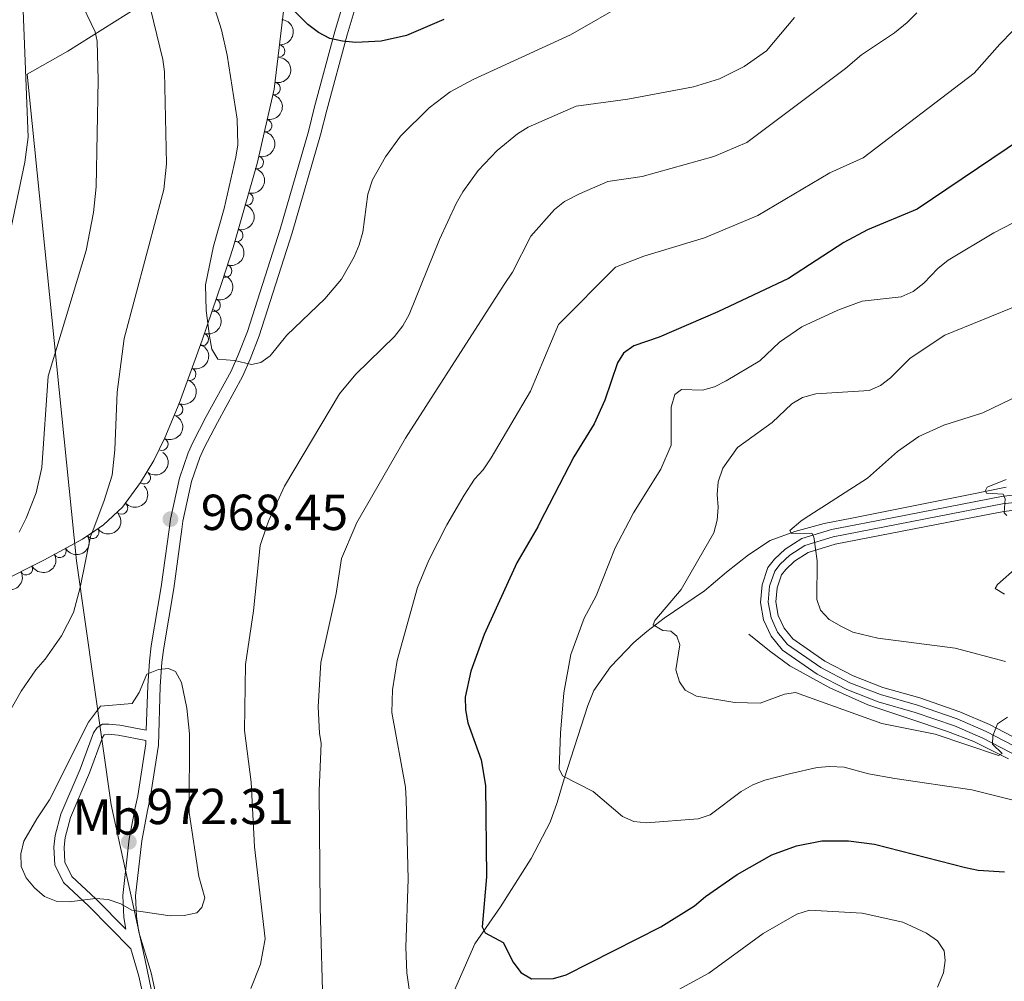
# Model space of a CAD drawing. Units: metres. Extents: x 649134 to 656090, y 697848 to 702624.
# Drawn here: x 653923 to 654118, y 701601 to 701791 of the extents above; entities that cross this region are included whole.
import ezdxf
from ezdxf.enums import TextEntityAlignment as Align

# ---------------------------------------------------------------- set-up
doc = ezdxf.new("R2010")
doc.units = ezdxf.units.M
doc.header["$MEASUREMENT"] = 0
doc.linetypes.add('DGN Style 3', pattern=[108.28323980917432, 77.34517129226737, -30.93806851690695])
doc.linetypes.add('DGN Style 4', pattern=[123.82961923892006, 61.8761370338139, -30.93806851690695, 0.07734517129226737, -30.93806851690695])
for name, color, linetype, lineweight in [('Entidades rústicas y varios', 7, 'Continuous', 5), ('Hidrografía', 7, 'Continuous', 5), ('Otros límites administrativos', 7, 'Continuous', 5), ('Relieve y altimetría', 7, 'Continuous', 5), ('Textos de rotulación', 7, 'Continuous', 5), ('Viales y ferrocarril', 7, 'Continuous', 5)]:
    doc.layers.add(name, color=color, linetype=linetype, lineweight=lineweight)
doc.styles.add('Style-arial', font='arial.shx', dxfattribs={"bigfont": 'arialbig.shx'})
doc.styles.add('Style-Arial Narrow', font='txt')

# ---------------------------------------------------------------- blocks, each defined once
blk = doc.blocks.new('5PATER')
at = {"layer": 'Relieve y altimetría', "linetype": 'Continuous', "lineweight": 5}
h = blk.add_hatch(color=250, dxfattribs=at)
edge = h.paths.add_edge_path()
edge.add_ellipse((0, 0), major_axis=(-1.095731442945027, -1.110710700472634), ratio=0.9994222409660319, start_angle=0, end_angle=360)

msp = doc.modelspace()

# ---------------------------------------------------------------- linework, layer by layer
at = {"layer": 'Entidades rústicas y varios', "color": 92, "linetype": 'DGN Style 3', "lineweight": 5}
msp.add_polyline3d([(653975.24, 701794.8300000001, 977.5600000000001), (653973.1300000001, 701777.1200000001, 977.5600000000001), (653969.77, 701762.45, 977.5600000000001), (653965.0700000001, 701745.79, 977.44), (653962.8300000001, 701738.8500000001, 975.96), (653958.8800000001, 701727.44, 971.94), (653957.25, 701722.8900000001, 970.6700000000001), (653954.3400000001, 701714.9099999999, 969.53), (653951.55, 701708.1100000001, 968.78), (653949.3500000001, 701703.6400000001, 968.38), (653946.74, 701699.27, 968.0600000000001), (653943.1200000001, 701694.4299999999, 967.8100000000001), (653939.3800000001, 701690.8900000001, 967.8000000000001), (653937.7, 701689.75, 967.84), (653935.26, 701688.0900000001, 967.91), (653927.55, 701683.94, 967.76), (653918.6399999999, 701679.46, 966.8000000000001)], dxfattribs=at)
at = {"layer": 'Entidades rústicas y varios', "color": 92, "linetype": 'Continuous', "lineweight": 5, "extrusion": (-0.1416635360017278, 0.176075507619559, 0.974129795347623)}
msp.add_arc((-949455.3700778031, -133075.0051110652, 31875.28432405066), 2.516055640060342, 45.36446333574665, 225.9090503451193, dxfattribs=at)
at = {"layer": 'Entidades rústicas y varios', "color": 92, "linetype": 'Continuous', "lineweight": 5}
for centre, radius, start, end in [((653974.0125462683, 701784.6924481085, 977.5600000000001), 1.250091938746999, 264.1718703370674, 83.3854247560628), ((653973.138594395, 701777.2449128511, 977.5600000000001), 1.250091938746999, 258.0657107428393, 77.27926516183477), ((653971.4641610053, 701769.9342170688, 977.5600000000001), 1.250091938746999, 258.0657107428393, 77.27926516183477), ((653969.7983499463, 701762.6223486667, 977.5525472562044), 1.250091938746998, 255.2117205527179, 74.42527497171329), ((653967.762036009, 701755.4042656464, 977.5005562620619), 1.250091938746998, 255.2117205527179, 74.42527497171329), ((653965.725722072, 701748.1861826263, 977.4485652679192), 1.250091938746998, 255.2117205527179, 74.42527497171329), ((653963.5492185073, 701741.1418107846, 976.1940563228109), 1.250091938746998, 253.0778167530717, 72.29137117206719), ((653961.2573969825, 701734.3670061491, 973.9625715082753), 1.250091938746999, 251.8709448532995, 71.08449927229492), ((653958.9248566972, 701727.6230639857, 971.6611556016726), 1.250091938746999, 251.25651697613, 70.47007139512539), ((653956.4370803428, 701720.7177052055, 970.1911339438792), 1.250091938746999, 250.9311880012906, 70.14474242028612), ((653953.8406068371, 701713.7442398972, 969.2731956227642), 1.250091938746998, 248.6581072790728, 67.87166169806818), ((653950.9211679536, 701706.8765100867, 968.5685981240148), 1.250091938746998, 244.761132963754, 63.97468738274935), ((653947.446337499, 701700.2469596255, 968.0582110397027), 1.250091938746999, 234.1721020749229, 53.38565649391827), ((653942.9283181177, 701694.2754326002, 967.807098633845), 1.250091938746999, 224.3924974852578, 43.60605190425323), ((653937.2222122357, 701689.4485450184, 967.8830096985693), 1.250091938746999, 215.1947073791624, 34.40826179815777), ((653930.7492217624, 701685.6841765824, 967.801030734412), 1.250091938746998, 209.2580534781613, 28.47160789715674), ((653924.1172586998, 701682.2358353543, 967.2708906748367), 1.250091938746998, 207.6596783745102, 26.87323279350561)]:
    msp.add_arc(centre, radius, start, end, dxfattribs=at)
at = {"layer": 'Entidades rústicas y varios', "color": 92, "linetype": 'Continuous', "lineweight": 5, "extrusion": (-0.1221304879273522, 0.1901454331153528, 0.9741297953476229)}
for centre in [(-929508.8273953549, -230694.5859776338, 54522.13910869439), (-929503.4676506026, -230689.475449462, 54520.95351264537)]:
    msp.add_arc(centre, 2.516055640060342, 45.36446333574664, 225.9090503451193, dxfattribs=at)
at = {"layer": 'Entidades rústicas y varios', "color": 92, "linetype": 'Continuous', "lineweight": 5, "extrusion": (-0.1125114870295257, 0.1959905791164543, 0.974129795347623)}
for centre in [(-916543.0455459992, -275481.1220868239, 64912.20044386206), (-916537.6859300279, -275476.0234308511, 64910.96423032346), (-916532.326314057, -275470.9247748783, 64909.72801678489)]:
    msp.add_arc(centre, 2.516055640060342, 45.36446333574665, 225.9090503451193, dxfattribs=at)
at = {"layer": 'Entidades rústicas y varios', "color": 92, "linetype": 'Continuous', "lineweight": 5, "extrusion": (-0.105135747693774, 0.2000440360842315, 0.974129795347623)}
msp.add_arc((-905353.6274709111, -308519.0835359777, 72575.31240834636), 2.516055640060343, 45.36446333574663, 225.9090503451192, dxfattribs=at)
at = {"layer": 'Entidades rústicas y varios', "color": 92, "linetype": 'Continuous', "lineweight": 5, "extrusion": (-0.1008990312097769, 0.2022140631037483, 0.974129795347623)}
msp.add_arc((-898472.2970955585, -327021.6782137464, 76865.45532164339), 2.516055640060342, 45.36446333574663, 225.9090503451192, dxfattribs=at)
at = {"layer": 'Entidades rústicas y varios', "color": 92, "linetype": 'Continuous', "lineweight": 5, "extrusion": (-0.09872477010964292, 0.2032844351710095, 0.9741297953476231)}
msp.add_arc((-894813.2211376382, -336384.0254081186, 79035.07217290078), 2.516055640060342, 45.36446333574664, 225.9090503451193, dxfattribs=at)
at = {"layer": 'Entidades rústicas y varios', "color": 92, "linetype": 'Continuous', "lineweight": 5, "extrusion": (-0.09756892327552263, 0.2038417205256408, 0.974129795347623)}
msp.add_arc((-892831.5836122129, -341323.2323375397, 80179.41419066385), 2.516055640060342, 45.36446333574664, 225.9090503451193, dxfattribs=at)
at = {"layer": 'Entidades rústicas y varios', "color": 92, "linetype": 'Continuous', "lineweight": 5, "extrusion": (-0.0894073112578234, 0.2075511370955237, 0.974129795347623)}
msp.add_arc((-878217.88957071, -375545.0314038424, 88117.61796626818), 2.516055640060343, 45.36446333574666, 225.9090503451193, dxfattribs=at)
at = {"layer": 'Entidades rústicas y varios', "color": 92, "linetype": 'Continuous', "lineweight": 5, "extrusion": (-0.07509487397495429, 0.213147605472555, 0.9741297953476229)}
msp.add_arc((-849966.369089551, -432812.7269543424, 101402.4791005253), 2.516055640060342, 45.36446333574665, 225.9090503451193, dxfattribs=at)
at = {"layer": 'Entidades rústicas y varios', "color": 92, "linetype": 'Continuous', "lineweight": 5, "extrusion": (-0.03464737038530327, 0.2233174904511106, 0.9741297953476231)}
msp.add_arc((-753799.4439172146, -577584.037273375, 134987.5822705908), 2.516055640060342, 45.36446333574666, 225.9090503451193, dxfattribs=at)
at = {"layer": 'Entidades rústicas y varios', "color": 92, "linetype": 'Continuous', "lineweight": 5, "extrusion": (0.003788532581846263, 0.2259574934293495, 0.9741297953476231)}
msp.add_arc((-642090.3361516222, -693908.4174149313, 161973.5225614198), 2.516055640060342, 45.36446333574666, 225.9090503451193, dxfattribs=at)
at = {"layer": 'Entidades rústicas y varios', "color": 92, "linetype": 'Continuous', "lineweight": 5, "extrusion": (0.03985757059907395, 0.2224466585092661, 0.9741297953476229)}
msp.add_arc((-519932.3136244675, -784956.1874068009, 183095.8549293102), 2.516055640060343, 45.36446333574663, 225.9090503451193, dxfattribs=at)
at = {"layer": 'Entidades rústicas y varios', "color": 92, "linetype": 'Continuous', "lineweight": 5, "extrusion": (0.06265121252621408, 0.2171312215803923, 0.9741297953476229)}
msp.add_arc((-433772.5090901421, -833124.4823500547, 194270.3770470768), 2.516055640060341, 45.36446333574665, 225.9090503451193, dxfattribs=at)
at = {"layer": 'Entidades rústicas y varios', "color": 92, "linetype": 'Continuous', "lineweight": 5, "extrusion": (0.0686833394728832, 0.2152991887928307, 0.9741297953476229)}
msp.add_arc((-409736.5398021783, -844581.4486993985, 196927.7448050716), 2.516055640060343, 45.36446333574663, 225.9090503451192, dxfattribs=at)
at = {"layer": 'Entidades rústicas y varios', "color": 92, "linetype": 'Continuous', "lineweight": 5, "extrusion": (0.07436824011901037, 0.2134022180709457, 0.9741297953476229)}
msp.add_arc((-386590.9875706715, -854863.1566859838, 199312.1532143163), 2.516055640060341, 45.36446333574666, 225.9090503451193, dxfattribs=at)
at = {"layer": 'Hidrografía', "color": 142, "linetype": 'DGN Style 3', "lineweight": 15}
for points in [[(654006.7, 701594.04, 952.73), (654012.8800000001, 701607.98, 950.6), (654017.97, 701615.3400000001, 949.69), (654023.98, 701624.9099999999, 947.46), (654027.8, 701632.05, 946.4300000000001), (654029.1599999999, 701635.95, 946.0500000000001), (654030.55, 701640.6699999999, 945.1700000000001), (654035.21, 701655.1799999999, 941.9200000000001), (654036.44, 701658.1499999999, 941.48), (654039.6799999999, 701662.79, 940.96), (654044.3500000001, 701667.6000000001, 940.34), (654046.8999999999, 701669.8200000001, 939.97), (654050.3400000001, 701672.47, 938.75), (654058.3, 701677.8800000001, 937.5600000000001), (654062.69, 701681.54, 936.95), (654067, 701684.97, 936.95), (654071.3200000001, 701687.79, 935.74), (654076.1499999999, 701689.6200000001, 935.13), (654081.96, 701691.1799999999, 933.91), (654087.4299999999, 701692.26, 933.34), (654110.8600000001, 701696.9099999999, 930.88), (654118.01, 701698.3400000001, 929.66)], [(654067.06, 701669.27, 936.34), (654071.1599999999, 701665.95, 936.95), (654075.2, 701663.02, 936.94), (654083.0800000001, 701658.6400000001, 937.53), (654090.6000000001, 701655.3, 938.77), (654098.72, 701652.5900000001, 938.77), (654106.3800000001, 701650.03, 939.38), (654111.6200000001, 701648.04, 939.38), (654118.47, 701644.5800000001, 940.19)]]:
    msp.add_polyline3d(points, dxfattribs=at)
at = {"layer": 'Otros límites administrativos', "color": 250, "linetype": 'Continuous', "lineweight": 5, "ltscale": 0.5}
msp.add_polyline3d([(653930.31, 701334.24, 1004.97), (653934.03, 701364.6799999999, 992.3100000000001), (653937.74, 701395.3800000001, 981.5600000000001), (653941.22, 701424.9299999999, 972.89), (653945.44, 701455.51, 971.4300000000001), (653949.29, 701486.0800000001, 970.51), (653953.6399999999, 701516.54, 968.28), (653958.0800000001, 701549.4099999999, 963.78), (653958.8899999999, 701554.6400000001, 964.4), (653954.3400000001, 701572.22, 964.8000000000001), (653947.6499999999, 701604.75, 968.23), (653940.8800000001, 701635.49, 972), (653934.03, 701683.78, 964.37), (653924.29, 701780.1000000001, 955.11), (653932.31, 701784.6300000001, 957.95), (653950.8300000001, 701796.3200000001, 966.1800000000001)], dxfattribs=at)
at = {"layer": 'Relieve y altimetría', "color": 30, "linetype": 'Continuous', "lineweight": 5, "flags": 128}
for points, elevation in [([(653959.6000000001, 701798.9199999999), (653962.75, 701788.8800000001), (653963.8899999999, 701783.8600000001), (653965.81, 701771.22), (653965.97, 701766.1300000001), (653965.5800000001, 701763.6499999999), (653963.26, 701753.53), (653961.1399999999, 701746.05), (653959.56, 701738.3900000001), (653959.72, 701733.3400000001), (653960.3800000001, 701728.26), (653960.81, 701725.6699999999), (653962.03, 701723.72), (653965.3200000001, 701723.47), (653968.6399999999, 701722.6200000001), (653970.51, 701723.0700000001), (653972.3600000001, 701724.3800000001), (653975.6599999999, 701728.48), (653983.21, 701735.6100000001), (653986.51, 701739.51), (653988.99, 701743.95), (653989.96, 701746.3200000001), (653990.72, 701748.8500000001), (653991.6699999999, 701756.3500000001), (653992.5900000001, 701759.1699999999), (653995.1599999999, 701763.75), (653998.1399999999, 701767.8600000001), (654003.8400000001, 701773.4299999999), (654007.96, 701776.6000000001), (654012.55, 701779.03), (654031.8, 701787.8600000001), (654043.0900000001, 701794.3300000001)], 970), ([(653920.54, 701653.48), (653923.0700000001, 701658.01), (653925.97, 701662.25), (653927.8300000001, 701664.3400000001), (653931.1000000001, 701668.9199999999), (653933.46, 701673.6000000001), (653934.78, 701678.54), (653936.8200000001, 701688.6000000001), (653937.25, 701689.74), (653939.54, 701695.72), (653941.1100000001, 701700.77), (653941.6599999999, 701705.77), (653942.1200000001, 701717.1799999999), (653943.5, 701727.79), (653950.04, 701752.3200000001), (653951.3, 701757.27), (653951.8600000001, 701762.3500000001), (653951.46, 701780.54), (653951.1300000001, 701783.03), (653948.1100000001, 701795.56)], 965), ([(653938.1599999999, 701786.6100000001), (653937.77, 701788.47), (653934.48, 701795.29)], 960), ([(653923.3999999999, 701794.3400000001), (653924.5, 701767.6300000001), (653923.79, 701762.6699999999), (653920.8600000001, 701748.5)], 955), ([(654076.0900000001, 701791.29), (654070.56, 701784.75), (654066.1599999999, 701781.6300000001), (654061.28, 701779.1699999999), (654056.1599999999, 701777.5800000001), (654043.1100000001, 701775.1799999999), (654032.8899999999, 701773.75), (654023.4199999999, 701769.6100000001), (654021.28, 701768.31), (654017.31, 701765.02), (654013.54, 701761.01), (654010.48, 701756.8200000001), (654009.19, 701754.54), (654005.8800000001, 701747.3600000001), (653999.8700000001, 701732.54), (653998.6499999999, 701730.3300000001), (653996.99, 701728.1699999999), (653989.3, 701720.76), (653986.0700000001, 701716.8500000001), (653975.1799999999, 701698.5800000001), (653972.01, 701691.6499999999), (653971.56, 701690.31), (653970.4199999999, 701686.8200000001), (653969.0900000001, 701673.8999999999), (653967.49, 701663.28), (653967.28, 701650.2), (653968.6000000001, 701639.97), (653969.28, 701627.1799999999), (653971.3800000001, 701608.96), (653970.45, 701603.94), (653968.54, 701599.19)], 965), ([(654100.3200000001, 701792.24), (654098.4099999999, 701790.3500000001), (654095.8999999999, 701788.27), (654089.3800000001, 701783.96), (654086.24, 701781.24), (654066.69, 701766.56), (654060.1699999999, 701763.79), (654046, 701759.8200000001), (654039.19, 701758.8700000001), (654033.5700000001, 701756.4199999999), (654030.6200000001, 701754.8900000001), (654028.6599999999, 701753.3500000001), (654023.9299999999, 701748.04), (654020.3500000001, 701740.9199999999), (654018.69, 701738.5), (653999.1699999999, 701708.0800000001), (653989.47, 701691.24), (653989.19, 701690.6100000001), (653986.47, 701684.23)], 960), ([(654001.24, 701589.48), (653999.4199999999, 701602.28), (653999.19, 701607.3500000001), (653999.6799999999, 701620.8200000001), (653999.3, 701636.54), (653999.1300000001, 701639.03), (653996.47, 701653.79), (653996.55, 701658.28), (653997.47, 701664.04), (654001.49, 701678.5), (654003.76, 701683.9099999999), (654007.3300000001, 701690.9099999999), (654010.76, 701696.79), (654012.8, 701699.97), (654014.53, 701701.77), (654016.0700000001, 701704.1599999999), (654023.8800000001, 701717.3700000001), (654029.3999999999, 701730.53), (654040.69, 701741.8900000001), (654046.31, 701744.1100000001), (654058.29, 701747.71), (654068.8700000001, 701752.1200000001), (654083.0900000001, 701760.5700000001), (654089.71, 701763.53), (654111.6399999999, 701780.29), (654116.75, 701786.03), (654121.9199999999, 701791.29)], 955), ([(653922.6799999999, 701689.49), (653924.1100000001, 701692.26), (653926.0700000001, 701697.28), (653927.1799999999, 701702.29), (653928.45, 701720.3500000001), (653935.98, 701745.2), (653937.3800000001, 701752.71), (653937.9199999999, 701757.79), (653938.3, 701778.9299999999), (653938.1599999999, 701786.6100000001)], 960), ([(654120.1799999999, 701636.23), (654111.19, 701638.46), (654095.97, 701640.7), (654090.78, 701641.6499999999), (654085.94, 701642.97), (654083.1200000001, 701643.06), (654080.6200000001, 701642.8999999999), (654075.3600000001, 701641.69), (654070.22, 701640.3700000001), (654067.8999999999, 701639.45), (654065.5700000001, 701638.1699999999), (654059.4299999999, 701633.52), (654057.06, 701632.71), (654046.8600000001, 701631.97), (654044.3500000001, 701632.2), (654042.06, 701633.19), (654036.29, 701638.1499999999), (654030.19, 701641.27), (654029.56, 701642.6000000001), (654029.79, 701649.6799999999), (654030.48, 701657.6599999999), (654031.8899999999, 701665.27), (654034.53, 701672.4199999999), (654036.8500000001, 701676.8900000001), (654040.6499999999, 701686.3500000001), (654043.3500000001, 701691.52), (654044.26, 701693.27), (654049.6699999999, 701701.9199999999), (654051.6799999999, 701706.7), (654051.69, 701714.21), (654052.4199999999, 701716.6799999999), (654053.73, 701717.71), (654057.8800000001, 701717.5800000001), (654060.3, 701718.2), (654062.6100000001, 701719.3900000001), (654069.26, 701723.3900000001), (654073.1200000001, 701727.04), (654077.5900000001, 701730.0700000001), (654084.69, 701733.4199999999), (654089.53, 701735.2), (654097.21, 701736.02), (654099.6200000001, 701737.1100000001), (654101.73, 701738.72), (654104.51, 701741.6599999999), (654106.54, 701743.3200000001), (654115.5700000001, 701748.69), (654125.01, 701753.5800000001)], 945), ([(654118.28, 701652.8800000001), (654116.28, 701651.51), (654115.3899999999, 701649.1300000001), (654115.28, 701647.49), (654117.24, 701645.69), (654116.46, 701645.25), (654103.98, 701649.47), (654093.3999999999, 701651.6200000001), (654076.3200000001, 701657.71), (654074.1499999999, 701657.3900000001), (654069.3300000001, 701655.6499999999), (654064.31, 701655.73), (654056.7, 701657.04), (654054.5, 701658.23), (654053.3600000001, 701659.8300000001), (654052.6499999999, 701662.24), (654053.3999999999, 701667.19), (654052.8600000001, 701668.8900000001), (654051.6399999999, 701669.8900000001), (654050.04, 701670.01), (654048.1200000001, 701671.1400000001), (654048.45, 701672), (654053.6799999999, 701678.1300000001), (654060.1599999999, 701689.31), (654060.8, 701691.81), (654061.04, 701694.4099999999), (654060.79, 701696.8900000001), (654061.04, 701699.3999999999), (654061.9199999999, 701702.1400000001), (654064.8300000001, 701706.21), (654071.6699999999, 701711.1599999999), (654075.5800000001, 701714.8300000001), (654077.72, 701716.1100000001), (654080.3400000001, 701716.8600000001), (654090.8700000001, 701717.48), (654093.1599999999, 701718.52), (654095.1399999999, 701720.04), (654099, 701723.9099999999), (654105.8400000001, 701728.44), (654120.74, 701734.52)], 940), ([(654117.8400000001, 701663.8400000001), (654107.8999999999, 701666.48), (654092.6100000001, 701668.48), (654087.6599999999, 701669.6799999999), (654085.4099999999, 701670.77), (654082.96, 701672.2), (654081.28, 701674.04), (654080.55, 701676.1699999999), (654080.5700000001, 701683.78), (654079.96, 701688.54), (654079.54, 701689.26), (654075.54, 701689.23), (654075.21, 701689.81), (654077.3600000001, 701691.6499999999), (654078.06, 701692.1000000001), (654090.5900000001, 701700.1200000001), (654096.51, 701705.45), (654100.75, 701708.3999999999), (654105.6399999999, 701710.6200000001), (654113.3999999999, 701713.0900000001), (654120.9099999999, 701716.7)], 935), ([(654117.99, 701699.8600000001), (654114.26, 701698.3999999999), (654113.8899999999, 701697.71), (654114.1399999999, 701697.1799999999), (654117.4299999999, 701696.98), (654117.8, 701696.0900000001), (654117.5900000001, 701693.3200000001), (654118.1499999999, 701692.77)], 930), ([(653986.47, 701684.23), (653985.3999999999, 701677.3500000001), (653982.3999999999, 701663.6699999999), (653981.8800000001, 701654.9099999999), (653982.1100000001, 701649.72), (653982.49, 701647.6400000001), (653982.0700000001, 701638.3200000001), (653982.29, 701615.2), (653982.8400000001, 701594.1100000001)], 960), ([(654120.1599999999, 701682.52), (654116.26, 701679.1200000001), (654115.8400000001, 701678.3300000001), (654117.7, 701677.21)], 930), ([(653926.1699999999, 701632.72), (653923.6300000001, 701628.3300000001), (653923.02, 701625.81), (653923.0900000001, 701623.31), (653924.0900000001, 701621.04), (653925.73, 701619.06), (653927.71, 701617.3500000001), (653930.04, 701616.45), (653932.6000000001, 701616.3300000001), (653937.81, 701617), (653940.3, 701616.8), (653942.8300000001, 701615.94), (653944.98, 701614.6699999999), (653952.6000000001, 701613.53), (653955.3600000001, 701613.5800000001), (653957.8500000001, 701614.1100000001), (653958.8400000001, 701615.22), (653959.4099999999, 701617.1100000001), (653958.27, 701621.3), (653956.3200000001, 701634.01), (653956.3899999999, 701649.53), (653955.8500000001, 701654.6499999999), (653954.8400000001, 701659.7), (653953.6399999999, 701661.9199999999), (653952.22, 701662.46), (653950.29, 701662.28), (653947.95, 701661.3800000001), (653946.4299999999, 701657.73), (653945.0700000001, 701655.53), (653938.77, 701655.01), (653936.4099999999, 701651.8500000001), (653928.73, 701636.5), (653926.1699999999, 701632.72)], 970), ([(654104.3999999999, 701599.45), (654105.6200000001, 701602.23), (654105.95, 701604.71), (654105.74, 701606.6200000001), (654104.44, 701608.5900000001), (654102.25, 701610.1300000001), (654097.53, 701612.26), (654089.52, 701614.0900000001), (654079.0800000001, 701614.6300000001), (654076.5900000001, 701613.8900000001), (654069.8899999999, 701610.01), (654059.1599999999, 701602.22), (654047.8899999999, 701596.04)], 955)]:
    msp.add_lwpolyline(points, dxfattribs=dict(at, elevation=elevation))
at = {"layer": 'Relieve y altimetría', "color": 30, "linetype": 'Continuous', "lineweight": 25, "flags": 128}
for points, elevation in [([(654006.74, 701790.9199999999), (653999.31, 701787.75), (653994.3600000001, 701786.6300000001), (653989.29, 701786.3900000001), (653986.7, 701786.6599999999), (653984.2, 701787.1599999999), (653981.95, 701788.3200000001), (653979.8300000001, 701789.8999999999), (653974.3999999999, 701795.3999999999)], 975), ([(654127.1000000001, 701771.3900000001), (654100.4199999999, 701753.3900000001), (654090.54, 701749.3200000001), (654085.8700000001, 701746.79), (654074.94, 701739.6599999999), (654060.97, 701733.0700000001), (654049.3200000001, 701728.04), (654044.3300000001, 701726.3400000001), (654042.28, 701724.8900000001), (654041.0700000001, 701722.97), (654038.56, 701715.6200000001), (654036.49, 701710.8900000001), (654032.48, 701704.3700000001), (654025.69, 701691.22), (654025.3500000001, 701690.54), (654021.1599999999, 701683.3999999999), (654014.7, 701669.22), (654012.1000000001, 701661.95), (654010.97, 701656.8300000001), (654011.04, 701654.3300000001), (654011.51, 701651.75), (654014.1300000001, 701644.3900000001), (654014.99, 701639.3300000001), (654015.19, 701621.26), (654014.3300000001, 701611.3600000001)], 950), ([(654014.3300000001, 701611.3600000001), (654014.94, 701610.1499999999), (654018.48, 701608.25), (654020.48, 701604.3500000001), (654021.95, 701602.3300000001), (654024.06, 701601.04), (654028.44, 701601.1100000001), (654030.96, 701601.8600000001), (654049.6399999999, 701611.3400000001), (654056.3200000001, 701615.54), (654058.5, 701617.3700000001), (654064.8, 701621.69), (654071.6599999999, 701625.6000000001), (654076.53, 701627.4199999999), (654081.54, 701628.3700000001), (654086.8, 701628.3999999999), (654091.95, 701627.74), (654109.98, 701623.0900000001), (654112.48, 701622.56), (654117.6799999999, 701622.27)], 950)]:
    msp.add_lwpolyline(points, dxfattribs=dict(at, elevation=elevation))
at = {"layer": 'Viales y ferrocarril', "color": 250, "linetype": 'Continuous', "lineweight": 5}
for points in [[(653947.3999999999, 701597.1499999999, 967.23), (653946.3899999999, 701601.6100000001, 967.84), (653944.77, 701607.02, 968.61), (653936.47, 701615.48, 970), (653931.5, 701620.1100000001, 970.33), (653929.78, 701623.6599999999, 970.33), (653929.5900000001, 701627.1300000001, 970.87), (653929.8, 701629.4199999999, 971.08), (653930.96, 701633.69, 971.11), (653934.78, 701642.5800000001, 970.44), (653937.3899999999, 701649.73, 970.33), (653938.1399999999, 701650.8400000001, 970.33), (653939.2, 701651.44, 970.33), (653940.45, 701651.46, 970.33), (653942.5900000001, 701651.28, 970.94), (653947.8500000001, 701650.27, 970.94), (653948.1300000001, 701659.03, 970.88), (653948.47, 701663.94, 969.73), (653948.8300000001, 701666.95, 969.46), (653950.8300000001, 701678.6699999999, 968.45), (653952.3600000001, 701690, 968.45), (653952.6300000001, 701692.04, 968.45), (653954.4099999999, 701700.1799999999, 968.45), (653956.1200000001, 701705.1400000001, 968.75), (653957.0700000001, 701707.22, 969.0600000000001), (653959.72, 701712.3300000001, 969.0600000000001), (653964.6599999999, 701721.3300000001, 969.89), (653966.1000000001, 701724.6599999999, 970.27), (653967.8500000001, 701729.1799999999, 971.24), (653974.3600000001, 701749.44, 973.28), (653979.9199999999, 701768.79, 973.3100000000001), (653981.1599999999, 701773.6100000001, 973.53), (653985.1699999999, 701788.56, 975.48), (653989.6599999999, 701803.6100000001, 978.1700000000001)], [(654120.6599999999, 701644.9099999999, 940.64), (654113.3999999999, 701648.69, 939.88), (654107.78, 701651.1100000001, 939.36), (654100.01, 701653.79, 938.71), (654092.6399999999, 701655.8999999999, 938.4200000000001), (654086.47, 701658.31, 938.2), (654080.5700000001, 701661.3700000001, 937.8100000000001), (654073.71, 701666.1300000001, 937.24), (654071.48, 701668.8800000001, 937.1700000000001), (654070.01, 701672.0900000001, 937.03), (654069.4099999999, 701675.56, 936.84), (654069.7, 701679.0700000001, 936.6), (654070.8700000001, 701682.46, 936.35), (654072.1699999999, 701684.1300000001, 936.0500000000001), (654074.26, 701686.1300000001, 935.61), (654077.55, 701688.1799999999, 935.07), (654083.4299999999, 701690.01, 934.22), (654095.77, 701692.3999999999, 932.6800000000001), (654117.06, 701696.53, 930.03), (654131.54, 701698.3200000001, 928.32)], [(654122.1699999999, 701647.51, 940.64), (654114.69, 701651.4099999999, 939.88), (654108.8600000001, 701653.9099999999, 939.36), (654100.9099999999, 701656.6599999999, 938.71), (654093.6000000001, 701658.75, 938.4200000000001), (654087.71, 701661.04, 938.2), (654082.1200000001, 701663.94, 937.8100000000001), (654075.78, 701668.3500000001, 937.24), (654074.05, 701670.48, 937.1700000000001), (654072.9099999999, 701672.99, 937.03), (654072.44, 701675.7, 936.84), (654072.6599999999, 701678.45, 936.6), (654073.54, 701681.01, 936.35), (654074.3999999999, 701682.1100000001, 936.0500000000001), (654076.1200000001, 701683.75, 935.61), (654078.81, 701685.4299999999, 935.07), (654084.1599999999, 701687.1000000001, 934.22), (654113.03, 701692.69, 930.6), (654117.53, 701693.5700000001, 930.03), (654131.7, 701695.3200000001, 928.32)], [(653943.78, 701610.8800000001, 969.01), (653943.4299999999, 701613.19, 969.66), (653943.24, 701617.5900000001, 970.88), (653944.48, 701628.78, 972.38), (653945.6599999999, 701634.8900000001, 972.83), (653946.1799999999, 701637.31, 972.72), (653947.76, 701647.55, 971.08), (653947.79, 701648.25, 970.94)]]:
    msp.add_polyline3d(points, dxfattribs=at)
at = {"layer": 'Viales y ferrocarril', "color": 250, "linetype": 'DGN Style 3', "lineweight": 5}
for points in [[(653991.96, 701802.5900000001, 978.1700000000001), (653987.5700000001, 701787.8800000001, 975.48), (653983.5800000001, 701772.98, 973.53), (653982.3400000001, 701768.1300000001, 973.3100000000001), (653976.75, 701748.71, 973.28), (653970.21, 701728.3400000001, 971.24), (653968.4099999999, 701723.71, 970.27), (653966.8999999999, 701720.24, 969.89), (653961.9299999999, 701711.1499999999, 969.0600000000001), (653959.3200000001, 701706.1300000001, 969.0600000000001), (653958.46, 701704.22, 968.75), (653956.8200000001, 701699.5, 968.45), (653955.0900000001, 701691.6100000001, 968.45), (653954.8800000001, 701690.04, 968.45), (653953.3, 701678.29, 968.45), (653951.3, 701666.5900000001, 969.46), (653950.96, 701663.71, 969.73), (653950.6300000001, 701658.8999999999, 970.88), (653950.26, 701647.3200000001, 971.08), (653948.6399999999, 701636.8500000001, 972.72), (653948.1100000001, 701634.3900000001, 972.83), (653946.95, 701628.4099999999, 972.38), (653945.74, 701617.5, 970.88), (653945.9199999999, 701613.4299999999, 969.66), (653946.3999999999, 701610.28, 969.0600000000001), (653948.81, 701602.25, 967.84), (653949.8300000001, 701597.72, 967.23)], [(653943.78, 701610.8800000001, 969.01), (653937.8700000001, 701616.9099999999, 970), (653933.1399999999, 701621.3200000001, 970.33), (653931.76, 701624.1699999999, 970.33), (653931.6000000001, 701627.1000000001, 970.87), (653931.78, 701629.0700000001, 971.08), (653932.8600000001, 701633.03, 971.11), (653936.6399999999, 701641.8400000001, 970.44), (653939.19, 701648.8200000001, 970.33), (653939.54, 701649.3400000001, 970.33), (653940.3800000001, 701649.46, 970.33), (653942.31, 701649.29, 970.94), (653947.79, 701648.25, 970.94)]]:
    msp.add_polyline3d(points, dxfattribs=at)
at = {"layer": 'Viales y ferrocarril', "color": 45, "linetype": 'Continuous', "lineweight": 5}
for points in [[(654120.6599999999, 701644.9099999999, 940.64), (654113.3999999999, 701648.69, 939.88), (654107.78, 701651.1100000001, 939.36), (654100.01, 701653.79, 938.71), (654092.6399999999, 701655.8999999999, 938.4200000000001), (654086.47, 701658.31, 938.2), (654080.5700000001, 701661.3700000001, 937.8100000000001), (654073.71, 701666.1300000001, 937.24), (654071.48, 701668.8800000001, 937.1700000000001), (654070.01, 701672.0900000001, 937.03), (654069.4099999999, 701675.56, 936.84), (654069.7, 701679.0700000001, 936.6), (654070.8700000001, 701682.46, 936.35), (654072.1699999999, 701684.1300000001, 936.0500000000001), (654074.26, 701686.1300000001, 935.61), (654077.55, 701688.1799999999, 935.07), (654083.4299999999, 701690.01, 934.22), (654095.77, 701692.3999999999, 932.6800000000001), (654117.06, 701696.53, 930.03), (654131.54, 701698.3200000001, 928.32)], [(654131.7, 701695.3200000001, 928.32), (654117.53, 701693.5700000001, 930.03), (654113.03, 701692.69, 930.6), (654084.1599999999, 701687.1000000001, 934.22), (654078.81, 701685.4299999999, 935.07), (654076.1200000001, 701683.75, 935.61), (654074.3999999999, 701682.1100000001, 936.0500000000001), (654073.54, 701681.01, 936.35), (654072.6599999999, 701678.45, 936.6), (654072.44, 701675.7, 936.84), (654072.9099999999, 701672.99, 937.03), (654074.05, 701670.48, 937.1700000000001), (654075.78, 701668.3500000001, 937.24), (654082.1200000001, 701663.94, 937.8100000000001), (654087.71, 701661.04, 938.2), (654093.6000000001, 701658.75, 938.4200000000001), (654100.9099999999, 701656.6599999999, 938.71), (654108.8600000001, 701653.9099999999, 939.36), (654114.69, 701651.4099999999, 939.88), (654122.1699999999, 701647.51, 940.64)]]:
    msp.add_polyline3d(points, dxfattribs=at)
at = {"layer": 'Viales y ferrocarril', "color": 250, "linetype": 'DGN Style 4', "lineweight": 5}
for points in [[(654104.3899999999, 701692.55, 931.64), (654117.3, 701695.05, 930.03), (654131.6200000001, 701696.8200000001, 928.32)], [(654121.4199999999, 701646.21, 940.64), (654114.05, 701650.04, 939.88), (654108.3200000001, 701652.51, 939.36), (654100.46, 701655.23, 938.71), (654093.1200000001, 701657.3300000001, 938.4200000000001), (654087.0900000001, 701659.6799999999, 938.2), (654081.3400000001, 701662.6599999999, 937.8100000000001), (654074.74, 701667.24, 937.24), (654072.76, 701669.6799999999, 937.1700000000001), (654071.47, 701672.54, 937.03), (654070.9199999999, 701675.6300000001, 936.84), (654071.1799999999, 701678.76, 936.6), (654072.2, 701681.73, 936.35), (654073.29, 701683.1200000001, 936.0500000000001), (654075.19, 701684.94, 935.61), (654078.1799999999, 701686.81, 935.07), (654083.79, 701688.54, 934.22), (654104.3899999999, 701692.55, 931.64)]]:
    msp.add_polyline3d(points, dxfattribs=at)

# ---------------------------------------------------------------- block references
at = {"layer": 'Relieve y altimetría', "color": 250, "linetype": 'Continuous', "lineweight": 5}
for p in [(653952.6300000001, 701692.04, 968.45), (653944.4099999999, 701628.1799999999, 972.3000000000001)]:
    msp.add_blockref('5PATER', p, dxfattribs=at)

# ---------------------------------------------------------------- texts
at = {"layer": 'Entidades rústicas y varios', "color": 92, "linetype": 'Continuous', "lineweight": 5, "style": 'Style-Arial Narrow'}
msp.add_text('Mb', height=7.000020000000001, dxfattribs=at).set_placement((653940.0898759679, 701633.12001, 972.03), align=Align.MIDDLE_CENTER)
at = {"layer": 'Textos de rotulación', "color": 250, "linetype": 'Continuous', "lineweight": 5, "style": 'Style-arial'}
for s, p in [('968.45', (653958.6399999999, 701689.8900000001, 968.45)), ('972.31', (653947.9099999999, 701631.6799999999, 972.3000000000001))]:
    msp.add_text(s, height=7.000020000000001, dxfattribs=at).set_placement(p)

doc.saveas('drawing.dxf')
